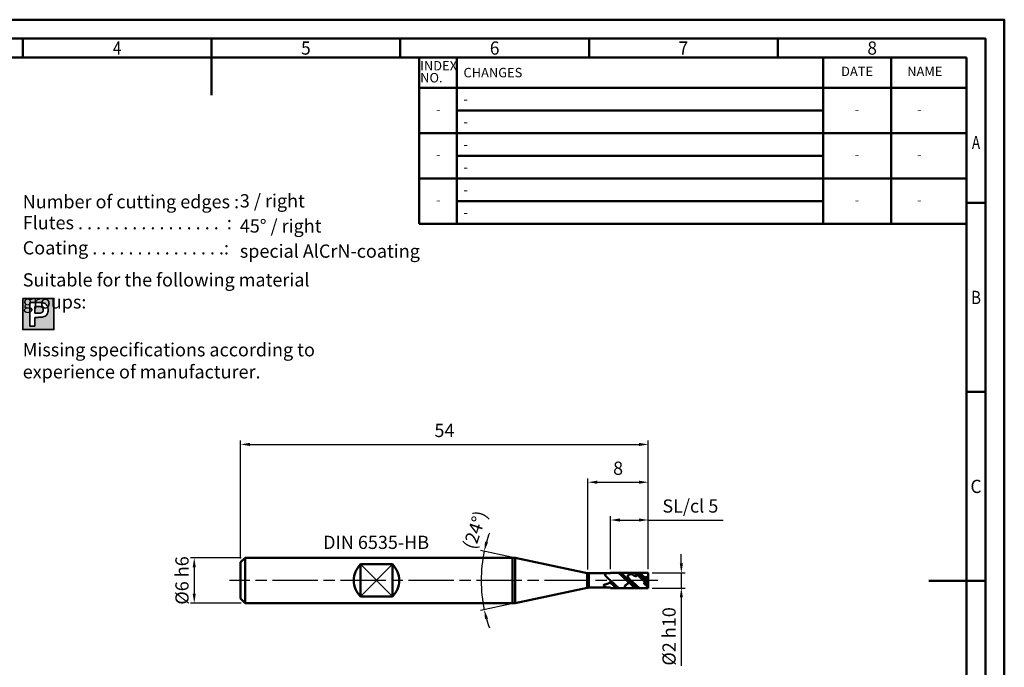
# Model space of a CAD drawing. Units: millimetres. Extents: x 0 to 1301, y -1 to 781.
# Drawn here: x 159 to 420, y 126 to 297 of the extents above; entities that cross this region are included whole.
import ezdxf
from ezdxf.enums import TextEntityAlignment as Align

# ---------------------------------------------------------------- set-up
doc = ezdxf.new("R2010")
doc.units = ezdxf.units.MM
doc.linetypes.add('AM_ISO08W050', pattern=[18, 12, -1.5, 3, -1.5])
doc.layers.get('0').update_dxf_attribs({"lineweight": 50})
doc.layers.get('DEFPOINTS').update_dxf_attribs({"lineweight": 50})
for name, color, linetype, lineweight in [('AM_0', 7, 'Continuous', 50), ('AM_4', 3, 'Continuous', 25), ('AM_5', 3, 'Continuous', 25), ('AM_6', 2, 'Continuous', 35), ('AM_7', 4, 'AM_ISO08W050', 25), ('AM_BOR', 7, 'Continuous', 50)]:
    doc.layers.add(name, color=color, linetype=linetype, lineweight=lineweight)
doc.styles.get("Standard").update_dxf_attribs({"font": 'ISOCP.SHX'})
doc.dimstyles.new('AM_ISO$0', dxfattribs={"dimtxt": 3.5, "dimasz": 2.5, "dimexe": 1, "dimexo": 1, "dimgap": 1.5, "dimtad": 1, "dimdsep": 46, "dimtxsty": 'STANDARD', "dimcen": 0, "dimclrd": 256, "dimclre": 256, "dimclrt": 2, "dimadec": 0, "dimazin": 2, "dimtp": 0.1, "dimtm": 0.1, "dimtfac": 0.71, "dimtdec": 3, "dimtmove": 0, "dimatfit": 3, "dimfxl": 1, "dimlwd": -1, "dimlwe": -1, "dimarcsym": 0})
doc.dimstyles.new('AM_ISO$2', dxfattribs={"dimtxt": 3.5, "dimasz": 2.5, "dimexe": 1, "dimexo": 1, "dimgap": 1.5, "dimtad": 1, "dimdsep": 46, "dimtxsty": 'STANDARD', "dimcen": 0, "dimclrd": 256, "dimclre": 256, "dimclrt": 2, "dimadec": 0, "dimazin": 2, "dimtp": 0.1, "dimtm": 0.1, "dimtfac": 0.71, "dimtdec": 3, "dimtmove": 0, "dimatfit": 3, "dimfxl": 1, "dimlwd": -1, "dimlwe": -1, "dimarcsym": 0})

# ---------------------------------------------------------------- blocks, each defined once
blk = doc.blocks.new('map_ECN_BASIS_EN')
at = {"color": 1}
for p, q in [((-145, 0), (0, 0)), ((0, 0), (0, -8)), ((-145, -8), (-145, 0)), ((-135, -8), (-135, 0)), ((-38, -8), (-38, 0)), ((-20, -8), (-20, 0)), ((-145, -8), (-130, -8)), ((-130, -8), (-38, -8)), ((-38, -8), (-20, -8)), ((-20, -8), (0, -8))]:
    blk.add_line(p, q, dxfattribs=at)
at = {"color": 2}
for s, p in [('INDEX', (-144.73, -4.22)), ('NO.', (-144.73, -7.38))]:
    blk.add_text(s, height=2.5, dxfattribs=at).set_placement(p, align=Align.BOTTOM_LEFT)
for s, p in [('DATE', (-29, -4)), ('NAME', (-11.05, -4))]:
    blk.add_text(s, height=2.5, dxfattribs=at).set_placement(p, align=Align.MIDDLE)
blk.add_text('CHANGES', height=2.5, dxfattribs=at).set_placement((-133.25, -4), align=Align.MIDDLE_LEFT)
blk = doc.blocks.new('map_ECN')
at = {"color": 1}
for p, q in [((-145, 0), (0, 0)), ((-145, -12), (-145, 0)), ((-135, -12), (-135, 0)), ((-38, -12), (-38, 0)), ((-20, -12), (-20, 0)), ((0, 0), (0, -12)), ((-135, -6), (-38, -6)), ((-145, -12), (0, -12))]:
    blk.add_line(p, q, dxfattribs=at)
at = {"color": 2}
for tag, p in [('CHG_TEXT1', (-133.25, -3)), ('CHG_TEXT2', (-133.25, -9))]:
    blk.add_attdef(tag, text='', height=2.5, dxfattribs=at).set_placement(p, align=Align.MIDDLE_LEFT)
for tag, p in [('CHG_NO', (-139.93, -6)), ('CHG_DATE', (-29, -6)), ('CHG_NAME', (-12.5, -6))]:
    blk.add_attdef(tag, text='', height=2.5, dxfattribs=at).set_placement(p, align=Align.MIDDLE)
blk = doc.blocks.new('A3')
at = {"layer": 'AM_BOR', "color": 1}
for p, q in [((160, 287), (160, 292)), ((210, 287), (210, 292)), ((260, 287), (260, 292)), ((310, 287), (310, 292)), ((360, 287), (360, 292)), ((410, 248.5), (415, 248.5)), ((410, 198.5), (415, 198.5)), ((410, 148.5), (415, 148.5))]:
    blk.add_line(p, q, dxfattribs=at)
at = {"layer": 'AM_BOR', "color": 7}
for p, q in [((210, 292), (210, 277)), ((415, 148.5), (400, 148.5))]:
    blk.add_line(p, q, dxfattribs=at)
at = {"layer": 'AM_BOR', "color": 1}
for points in [[(0, 0), (420, 0), (420, 297), (0, 297)], [(410, 287), (23, 287), (23, 10), (410, 10)]]:
    blk.add_lwpolyline(points, close=True, dxfattribs=at)
at = {"layer": 'AM_BOR', "color": 7}
blk.add_lwpolyline([(18, 292), (18, 5), (415, 5), (415, 292)], close=True, dxfattribs=at)
at = {"layer": 'AM_BOR', "color": 2}
for s, width, p in [('4', 0.84375, (185, 289.5)), ('5', 0.964286, (235, 289.5)), ('6', 0.964286, (285, 289.5)), ('7', 0.964286, (335, 289.5)), ('8', 0.964286, (385, 289.5)), ('A', 0.75, (412.5, 264.5)), ('B', 0.84375, (412.5, 223.5)), ('C', 0.964286, (412.5, 173.5))]:
    blk.add_text(s, height=3.5, dxfattribs=dict(at, width=width)).set_placement(p, align=Align.MIDDLE_CENTER)
blk = doc.blocks.new('M3293')
at = {"layer": 'AM_6'}
h = blk.add_hatch(color=256, dxfattribs=at)
h.paths.add_polyline_path([(14.13, 11.07), (5.88, 11.07), (5.88, 2.82), (14.13, 2.82)])
edge = h.paths.add_edge_path(flags=16)
edge.add_spline(control_points=[(12.6, 8.03), (12.6, 7.93), (12.6, 7.6), (12.48, 7.11), (12.17, 6.65), (11.79, 6.33), (11.32, 6.13), (10.84, 6.09), (10.39, 6.07), (10.11, 6.06), (9.97, 6.06)], knot_values=[0, 0, 0, 0, 0.298979, 0.982651, 1.474562, 1.943889, 2.459965, 2.960341, 3.389419, 3.799001, 3.799001, 3.799001, 3.799001], degree=3, periodic=0)
edge.add_line((9.97, 6.06), (9.05, 6.06))
edge.add_line((9.05, 6.06), (9.05, 3.69))
edge.add_line((9.05, 3.69), (7.77, 3.69))
edge.add_line((7.77, 3.69), (7.77, 9.99))
edge.add_line((7.77, 9.99), (9.97, 9.99))
edge.add_spline(control_points=[(9.97, 9.99), (10.11, 9.99), (10.39, 9.98), (10.84, 9.96), (11.32, 9.92), (11.79, 9.73), (12.17, 9.4), (12.48, 8.94), (12.6, 8.45), (12.6, 8.13), (12.6, 8.03)], knot_values=[0, 0, 0, 0, 0.409582, 0.83866, 1.339035, 1.855111, 2.324439, 2.816349, 3.500022, 3.799001, 3.799001, 3.799001, 3.799001], degree=3, periodic=0)
edge = h.paths.add_edge_path(flags=0)
edge.add_spline(control_points=[(11.29, 8.03), (11.29, 8), (11.29, 7.91), (11.25, 7.7), (11.09, 7.4), (10.73, 7.19), (10.41, 7.14), (10.23, 7.14), (10.2, 7.14)], knot_values=[0, 0, 0, 0, 0.06844, 0.273974, 0.638777, 1.045811, 1.489204, 1.58436, 1.58436, 1.58436, 1.58436], degree=3, periodic=0)
edge.add_line((10.2, 7.14), (9.05, 7.14))
edge.add_line((9.05, 7.14), (9.05, 8.92))
edge.add_line((9.05, 8.92), (10.2, 8.92))
edge.add_spline(control_points=[(10.2, 8.92), (10.24, 8.91), (10.41, 8.91), (10.73, 8.87), (11.09, 8.65), (11.25, 8.35), (11.29, 8.14), (11.29, 8.05), (11.29, 8.03)], knot_values=[0, 0, 0, 0, 0.09926, 0.538678, 0.945713, 1.310515, 1.51605, 1.58449, 1.58449, 1.58449, 1.58449], degree=3, periodic=0)
for p, q in [((7.77, 3.69), (7.77, 9.99)), ((7.77, 9.99), (9.97, 9.99)), ((9.05, 8.92), (9.05, 7.14)), ((9.05, 8.92), (10.2, 8.92)), ((9.05, 7.14), (10.2, 7.14)), ((9.97, 6.06), (9.05, 6.06)), ((9.05, 6.06), (9.05, 3.69)), ((9.05, 3.69), (7.77, 3.69))]:
    blk.add_line(p, q, dxfattribs=at)
blk.add_lwpolyline([(5.88, 11.07), (14.13, 11.07), (14.13, 2.82), (5.88, 2.82)], close=True, dxfattribs=at)
for points, knots in [([(9.97, 9.99), (10.11, 9.99), (10.39, 9.98), (10.84, 9.96), (11.32, 9.92), (11.79, 9.73), (12.17, 9.4), (12.48, 8.94), (12.6, 8.45), (12.6, 8.13), (12.6, 8.03)], [0, 0, 0, 0, 0.409582, 0.83866, 1.339035, 1.855111, 2.324439, 2.816349, 3.500022, 3.799001, 3.799001, 3.799001, 3.799001]), ([(9.97, 6.06), (10.11, 6.06), (10.39, 6.07), (10.84, 6.09), (11.32, 6.13), (11.79, 6.33), (12.17, 6.65), (12.48, 7.11), (12.6, 7.6), (12.6, 7.93), (12.6, 8.03)], [0, 0, 0, 0, 0.409582, 0.83866, 1.339035, 1.855111, 2.324439, 2.816349, 3.500022, 3.799001, 3.799001, 3.799001, 3.799001]), ([(10.2, 8.92), (10.24, 8.91), (10.41, 8.91), (10.73, 8.87), (11.09, 8.65), (11.25, 8.35), (11.29, 8.14), (11.29, 8.05), (11.29, 8.03)], [0, 0, 0, 0, 0.09926, 0.538678, 0.945713, 1.310515, 1.51605, 1.58449, 1.58449, 1.58449, 1.58449]), ([(10.2, 7.14), (10.23, 7.14), (10.41, 7.14), (10.73, 7.19), (11.09, 7.4), (11.25, 7.7), (11.29, 7.91), (11.29, 8), (11.29, 8.03)], [0, 0, 0, 0, 0.095157, 0.538549, 0.945584, 1.310386, 1.515921, 1.58436, 1.58436, 1.58436, 1.58436])]:
    blk.add_open_spline(points, degree=3, knots=knots, dxfattribs=at)
blk = doc.blocks.new('*D12')
at = {"layer": 'AM_5'}
for p, q in [((309.7, 151.5), (309.7, 175.6)), ((325.7, 151.6), (325.7, 175.6)), ((312.2, 174.6), (323.2, 174.6))]:
    blk.add_line(p, q, dxfattribs=at)
for points in [[(312.2, 175.02), (312.2, 174.18), (309.7, 174.6)], [(323.2, 175.02), (323.2, 174.18), (325.7, 174.6)]]:
    blk.add_solid(points, dxfattribs=at)
at = {"layer": 'DEFPOINTS', "color": 0}
for p in [(325.7, 174.6), (309.7, 150.5), (325.7, 150.6)]:
    blk.add_point(p, dxfattribs=at)
at = {"layer": 'AM_5', "color": 2, "insert": (317.7, 177.85), "char_height": 3.5, "attachment_point": 5}
blk.add_mtext('8 ', dxfattribs=at)
blk = doc.blocks.new('*D13')
at = {"layer": 'AM_5'}
for p, q in [((217.9, 154.6), (204.43, 154.6)), ((205.43, 152.1), (205.43, 145.1)), ((217.9, 142.6), (204.43, 142.6))]:
    blk.add_line(p, q, dxfattribs=at)
for points in [[(205.01, 152.1), (205.84, 152.1), (205.43, 154.6)], [(205.01, 145.1), (205.84, 145.1), (205.43, 142.6)]]:
    blk.add_solid(points, dxfattribs=at)
at = {"layer": 'DEFPOINTS', "color": 0}
for p in [(218.9, 154.6), (205.43, 142.6), (218.9, 142.6)]:
    blk.add_point(p, dxfattribs=at)
at = {"layer": 'AM_5', "color": 2, "insert": (202.18, 148.6), "char_height": 3.5, "attachment_point": 5, "rotation": 90}
blk.add_mtext('%%c6{}{\\C2; h6}', dxfattribs=at)
blk = doc.blocks.new('*D14')
at = {"layer": 'AM_5'}
for p, q in [((217.7, 154.4), (217.7, 185.6)), ((325.7, 151.6), (325.7, 185.6)), ((220.2, 184.6), (323.2, 184.6))]:
    blk.add_line(p, q, dxfattribs=at)
for points in [[(220.2, 185.02), (220.2, 184.18), (217.7, 184.6)], [(323.2, 185.02), (323.2, 184.18), (325.7, 184.6)]]:
    blk.add_solid(points, dxfattribs=at)
at = {"layer": 'DEFPOINTS', "color": 0}
for p in [(325.7, 184.6), (217.7, 153.4), (325.7, 150.6)]:
    blk.add_point(p, dxfattribs=at)
at = {"layer": 'AM_5', "color": 2, "insert": (271.7, 187.85), "char_height": 3.5, "attachment_point": 5}
blk.add_mtext('54 ', dxfattribs=at)
blk = doc.blocks.new('*D15')
at = {"layer": 'AM_5'}
for p, q in [((315.7, 151.6), (315.7, 165.6)), ((318.2, 164.6), (323.2, 164.6)), ((325.7, 151.6), (325.7, 165.6)), ((325.7, 164.6), (345.49, 164.6))]:
    blk.add_line(p, q, dxfattribs=at)
for points in [[(318.2, 165.02), (318.2, 164.18), (315.7, 164.6)], [(323.2, 165.02), (323.2, 164.18), (325.7, 164.6)]]:
    blk.add_solid(points, dxfattribs=at)
at = {"layer": 'DEFPOINTS', "color": 0}
for p in [(315.7, 164.6), (315.7, 150.6), (325.7, 150.6)]:
    blk.add_point(p, dxfattribs=at)
at = {"layer": 'AM_5', "color": 2, "insert": (336.84, 167.85), "char_height": 3.5, "attachment_point": 5}
blk.add_mtext('SL/cl 5 ', dxfattribs=at)
blk = doc.blocks.new('*D16')
at = {"layer": 'AM_5'}
for p, q in [((334.45, 153.1), (334.45, 155.6)), ((326.7, 150.6), (335.45, 150.6)), ((334.45, 150.6), (334.45, 146.6)), ((326.7, 146.6), (335.45, 146.6)), ((334.45, 144.1), (334.45, 126))]:
    blk.add_line(p, q, dxfattribs=at)
for points in [[(334.04, 153.1), (334.87, 153.1), (334.45, 150.6)], [(334.04, 144.1), (334.87, 144.1), (334.45, 146.6)]]:
    blk.add_solid(points, dxfattribs=at)
at = {"layer": 'DEFPOINTS', "color": 0}
for p in [(325.7, 150.6), (325.7, 146.6), (334.45, 146.6)]:
    blk.add_point(p, dxfattribs=at)
at = {"layer": 'AM_5', "color": 2, "insert": (331.2, 133.8), "char_height": 3.5, "attachment_point": 5, "rotation": 90}
blk.add_mtext('%%c2{}{\\C2; h10}', dxfattribs=at)
blk = doc.blocks.new('InfoBlock_EN_Handel')
at = {"layer": 'AM_6', "char_height": 3.5, "attachment_point": 1}
for s, insert, width in [('Number of cutting edges :', (0, 36.55), 59.4368), ('Flutes . . . . . . . . . . . . . . . .  :', (0, 30.99), 61.1907), ('Coating . . . . . . . . . . . . . . .:', (0, 24.34), 58.9183)]:
    blk.add_mtext(s, dxfattribs=dict(at, insert=insert, width=width))
at = {"layer": 'AM_6'}
for tag, p in [('NUMBER_CUT', (57.5, 33.27)), ('FLUTES', (57.5, 26.62)), ('COATING', (57.5, 19.97))]:
    blk.add_attdef(tag, p, '', height=3.5, dxfattribs=at)
blk = doc.blocks.new('*D17')
at = {"layer": 'AM_5'}
for p, q in [((289.44, 154.81), (281.27, 156.54)), ((289.44, 142.39), (281.27, 140.66))]:
    blk.add_line(p, q, dxfattribs=at)
for start, end in [(160.2994, 164.1497), (168, 192), (195.8503, 199.7006)]:
    blk.add_arc((318.64, 148.6), 37.21, start, end, dxfattribs=at)
for points in [[(283.25, 158.66), (282.44, 158.86), (282.25, 156.34)], [(282.44, 138.34), (283.25, 138.54), (282.25, 140.86)]]:
    blk.add_solid(points, dxfattribs=at)
at = {"layer": 'DEFPOINTS', "color": 0}
for p in [(290.41, 154.6), (309.5, 150.54), (309.5, 146.66), (281.52, 146), (290.41, 142.6)]:
    blk.add_point(p, dxfattribs=at)
at = {"layer": 'AM_5', "color": 2, "insert": (280.23, 161.85), "char_height": 3.5, "attachment_point": 5, "rotation": 70.9706}
blk.add_mtext('(24°)', dxfattribs=at)

msp = doc.modelspace()

# ---------------------------------------------------------------- linework, layer by layer
at = {"layer": 'AM_0'}
for p, q in [((217.702, 153.4), (218.902, 154.6)), ((289.702, 154.6), (218.902, 154.6)), ((218.902, 154.6), (218.902, 142.6)), ((289.702, 154.6), (289.702, 142.6)), ((290.413, 154.6), (289.702, 154.6)), ((290.413, 142.6), (290.413, 154.6)), ((290.413, 154.6), (309.497, 150.544)), ((217.702, 153.4), (217.702, 143.8)), ((249.502, 152.885), (249.502, 144.315)), ((249.502, 152.885), (257.902, 152.885)), ((257.902, 152.885), (257.902, 144.315)), ((309.497, 150.544), (309.497, 146.656)), ((309.913, 150.5), (315.702, 150.5)), ((309.913, 150.5), (309.913, 146.7)), ((325.702, 150.6), (315.702, 150.6)), ((315.702, 150.6), (315.702, 150.5)), ((322.211, 146.6), (317.769, 150.6)), ((322.519, 146.6), (318.076, 150.6)), ((322.836, 146.6), (318.393, 150.6)), ((323.371, 146.6), (320.749, 148.961)), ((325.593, 147.547), (322.202, 150.6)), ((325.603, 147.812), (322.506, 150.6)), ((325.577, 148.124), (322.827, 150.6)), ((325.381, 148.782), (323.362, 150.6)), ((325.702, 150.6), (325.702, 148.539)), ((309.497, 146.656), (290.413, 142.6)), ((315.702, 146.7), (309.913, 146.7)), ((317.879, 146.6), (315.698, 148.564)), ((317.536, 146.6), (315.701, 148.252)), ((315.702, 148.6), (315.702, 147.997)), ((317.254, 146.6), (315.702, 147.997)), ((315.702, 146.6), (315.702, 146.7)), ((325.702, 146.6), (315.702, 146.6)), ((325.584, 148.539), (325.702, 148.539)), ((325.593, 147.547), (325.702, 147.6)), ((325.69, 148.069), (325.702, 147.6)), ((325.702, 148.242), (325.702, 146.6)), ((217.702, 143.8), (218.902, 142.6)), ((249.502, 144.315), (257.902, 144.315)), ((289.702, 142.6), (218.902, 142.6)), ((289.702, 142.6), (290.413, 142.6))]:
    msp.add_line(p, q, dxfattribs=at)
for centre, radius, start, end in [((253.702, 148.6), 6, 134.427, 225.573), ((253.702, 148.6), 6, 314.427, 45.573), ((309.913, 152.5), 2, 258, 270), ((309.913, 144.7), 2, 90, 102)]:
    msp.add_arc(centre, radius, start, end, dxfattribs=at)
for points, knots in [([(314.72, 150.5), (314.65, 150.48), (314.483, 150.415), (314.276, 150.248), (314.268, 149.954), (314.501, 149.675), (314.858, 149.354), (315.273, 148.956), (315.561, 148.69), (315.698, 148.564)], [2.8631868, 2.8631868, 2.8631868, 2.8631868, 3.4140448, 4.1876667, 4.6767079, 5.4389216, 6.7882257, 8.3346607, 9.7326121, 9.7326121, 9.7326121, 9.7326121]), ([(320.323, 150.016), (320.307, 149.976), (320.258, 149.855), (320.292, 149.434), (320.552, 149.164), (320.749, 148.961)], [0, 0, 0, 0, 0.1280654, 0.3892988, 1.2042865, 1.2042865, 1.2042865, 1.2042865]), ([(320.323, 150.016), (320.391, 150.057), (320.816, 150.315), (321.587, 150.258), (322.055, 149.81), (322.816, 149.53), (322.447, 150.173), (322.202, 150.6)], [0, 0, 0, 0, 0.23824, 1.4965246, 1.8192403, 2.296583, 3.2417431, 3.2417431, 3.2417431, 3.2417431]), ([(324.424, 149.644), (324.558, 149.583), (324.783, 149.481), (325.049, 149.331), (325.225, 149.217), (325.314, 149.152), (325.355, 149.122)], [1.5351346, 1.5351346, 1.5351346, 1.5351346, 2.6397662, 3.3863387, 3.8233681, 4.2092796, 4.2092796, 4.2092796, 4.2092796]), ([(325.582, 150.6), (325.634, 150.412), (325.665, 150.141), (325.639, 149.736), (325.405, 149.527), (325.182, 149.458), (325.055, 149.43), (324.935, 149.394)], [0, 0, 0, 0, 4.4046028, 6.3807488, 8.7017435, 10.8739825, 11.6359904, 11.6359904, 11.6359904, 11.6359904]), ([(325.355, 149.122), (325.355, 149.072), (325.355, 148.958), (325.384, 148.716), (325.486, 148.44), (325.561, 148.164), (325.614, 148.016), (325.633, 147.962)], [0, 0, 0, 0, 0.1504584, 0.3414913, 0.7269983, 1.0277545, 1.1993541, 1.1993541, 1.1993541, 1.1993541]), ([(325.355, 149.122), (325.406, 148.99), (325.493, 148.76), (325.587, 148.532), (325.627, 148.435)], [0, 0, 0, 0, 0.42415193, 0.73847763, 0.73847763, 0.73847763, 0.73847763]), ([(315.702, 147.997), (315.674, 147.992), (315.377, 147.932), (314.892, 147.754), (314.351, 147.579), (314.035, 147.468), (313.925, 147.429), (313.888, 147.416), (313.886, 147.403), (313.889, 147.39), (313.917, 147.358), (313.992, 147.246), (314.171, 147.057), (314.416, 146.85), (314.62, 146.739), (314.715, 146.702), (314.722, 146.7)], [0, 0, 0, 0, 0.2168362, 2.2702991, 3.8462429, 4.5231172, 4.7307214, 4.7640194, 4.7881315, 4.8218307, 4.8657808, 5.0984376, 5.8412477, 6.7946976, 7.5057312, 7.5605767, 7.5605767, 7.5605767, 7.5605767]), ([(320.353, 148.273), (320.386, 148.226), (320.446, 148.141), (320.497, 147.999), (320.464, 147.876), (320.368, 147.775), (320.164, 147.709), (319.938, 147.56), (319.676, 147.406), (319.525, 147.205), (319.467, 147.025), (319.46, 146.891), (319.507, 146.775), (319.679, 146.688), (319.848, 146.639), (319.98, 146.607), (320.011, 146.6)], [0, 0, 0, 0, 0.4368541, 0.7809065, 1.0865969, 1.3375308, 1.7974456, 2.661928, 3.3668199, 4.0597728, 4.4852856, 4.7698264, 5.0517312, 5.3684266, 6.1537978, 6.3884105, 6.3884105, 6.3884105, 6.3884105]), ([(324.927, 148.147), (324.899, 148.144), (324.85, 148.139), (324.782, 148.142), (324.72, 148.163), (324.642, 148.13), (324.594, 148.04), (324.573, 147.934), (324.577, 147.846), (324.582, 147.781), (324.63, 147.725), (324.719, 147.653), (324.833, 147.547), (324.991, 147.454), (325.132, 147.384), (325.258, 147.346), (325.318, 147.327), (325.347, 147.318)], [0, 0, 0, 0, 0.085248, 0.1470306, 0.2016962, 0.2779878, 0.3751472, 0.4967083, 0.5966701, 0.642307, 0.6857576, 0.8103321, 0.9878297, 1.1512425, 1.3586352, 1.456719, 1.5466689, 1.5466689, 1.5466689, 1.5466689]), ([(325.622, 146.6), (325.494, 146.756), (325.337, 146.946), (325.344, 147.213), (325.346, 147.286), (325.347, 147.318)], [0, 0, 0, 0, 0.56967698, 0.69241531, 0.7901341, 0.7901341, 0.7901341, 0.7901341]), ([(325.347, 147.318), (325.377, 147.378), (325.429, 147.479), (325.482, 147.58), (325.504, 147.621)], [0, 0, 0, 0, 0.20069681, 0.34107399, 0.34107399, 0.34107399, 0.34107399]), ([(325.633, 147.962), (325.624, 147.923), (325.59, 147.787), (325.592, 147.647), (325.593, 147.547)], [0, 0, 0, 0, 0.1216759, 0.41799655, 0.41799655, 0.41799655, 0.41799655]), ([(325.627, 148.435), (325.639, 148.369), (325.661, 148.247), (325.681, 148.125), (325.69, 148.069)], [0, 0, 0, 0, 4.8253831, 8.924146, 8.924146, 8.924146, 8.924146]), ([(325.633, 147.962), (325.643, 147.897), (325.661, 147.776), (325.689, 147.656), (325.702, 147.6)], [0, 0, 0, 0, 0.19642916, 0.36832339, 0.36832339, 0.36832339, 0.36832339]), ([(325.658, 148.26), (325.664, 148.257), (325.678, 148.249), (325.694, 148.245), (325.702, 148.242)], [0, 0, 0, 0, 0.020214825, 0.047645173, 0.047645173, 0.047645173, 0.047645173])]:
    msp.add_open_spline(points, degree=3, knots=knots, dxfattribs=at)
msp.add_open_spline([(321.872, 147.95), (321.883, 147.939), (321.895, 147.929), (321.906, 147.919)], degree=3, dxfattribs=at)
at = {"layer": 'AM_4'}
for p, q in [((249.502, 152.885), (257.902, 144.315)), ((257.902, 152.885), (249.502, 144.315)), ((309.661, 150.509), (309.702, 150.5)), ((309.702, 150.5), (309.744, 150.5))]:
    msp.add_line(p, q, dxfattribs=at)
at = {"layer": 'AM_6'}
for p, q in [((160, 219.125), (160, 223.25)), ((160, 223.25), (164.125, 223.25))]:
    msp.add_line(p, q, dxfattribs=at)
at = {"layer": 'AM_7'}
msp.add_line((328.195, 148.6), (214.777, 148.6), dxfattribs=at)

# ---------------------------------------------------------------- block references
msp.add_blockref('A3', (0, 0))
at = {"layer": 'AM_0'}
for name, p in [('map_ECN_BASIS_EN', (410, 287)), ('M3293', (154.121, 212.176))]:
    msp.add_blockref(name, p, dxfattribs=at)
for name, p, values in [('map_ECN', (410, 279), {'CHG_NO': '-', 'CHG_TEXT1': '-', 'CHG_TEXT2': '-', 'CHG_DATE': '-', 'CHG_NAME': '-'}), ('map_ECN', (410, 267), {'CHG_NO': '-', 'CHG_TEXT1': '-', 'CHG_TEXT2': '-', 'CHG_DATE': '-', 'CHG_NAME': '-'}), ('map_ECN', (410, 255), {'CHG_NO': '-', 'CHG_TEXT1': '-', 'CHG_TEXT2': '-', 'CHG_DATE': '-', 'CHG_NAME': '-'}), ('InfoBlock_EN_Handel', (160, 214.042), {'NUMBER_CUT': '3 / right', 'FLUTES': '45° / right', 'COATING': 'special AlCrN-coating'})]:
    msp.add_blockref(name, p, dxfattribs=at).add_auto_attribs(values)

# ---------------------------------------------------------------- texts
at = {"layer": 'AM_6', "char_height": 3.5, "attachment_point": 1}
for s, insert, width in [('Suitable for the following material groups:', (160, 229.899), 91.43645), ('Missing specifications according to experience of manufacturer.', (160, 211.405), 78.20497)]:
    msp.add_mtext(s, dxfattribs=dict(at, insert=insert, width=width))
at = {"layer": 'AM_6', "insert": (239.568, 160.439), "char_height": 3.5, "attachment_point": 1}
msp.add_mtext('DIN 6535-HB', dxfattribs=at)

# ---------------------------------------------------------------- dimensions: what is measured, and where the dimension line sits
at = {"layer": 'AM_5'}
for base, p1, p2, text, override, picture, middle in [((325.702, 184.6), (217.702, 153.4), (325.702, 150.6), '<> ', {"dimlfac": 0.5, "dimadec": 1, "dimtp": 1, "dimtm": 1, "dimtdec": 3, "dimtzin": 8}, '*D14', (271.702, 184.6)), ((325.702, 174.6), (309.702, 150.5), (325.702, 150.6), '<> ', {"dimlfac": 0.5, "dimadec": 1, "dimtp": 1, "dimtm": 0, "dimtdec": 3, "dimtzin": 8}, '*D12', (317.702, 174.6)), ((315.702, 164.6), (325.702, 150.6), (315.702, 150.6), 'SL/cl <> ', {"dimlfac": 0.5, "dimadec": 1, "dimtp": 1, "dimtm": 0, "dimtdec": 3, "dimtzin": 8}, '*D15', (336.844, 164.6))]:
    dim = msp.add_linear_dim(base=base, p1=p1, p2=p2, text=text, dimstyle='AM_ISO$0', override=override, dxfattribs=at)
    dim.commit()
    dim.dimension.update_dxf_attribs({"geometry": picture, "text_midpoint": middle, "dimtype": 160})
dim = msp.add_angular_dim_2l(base=(281.523, 146.004), line1=((290.413, 154.6), (309.497, 150.544)), line2=((309.497, 146.656), (290.413, 142.6)), text='(<>)', dimstyle='AM_ISO$2', dxfattribs=at)
dim.commit()
dim.dimension.update_dxf_attribs({"geometry": '*D17', "text_midpoint": (283.465, 160.732), "dimtype": 162})
for base, p1, p2, text, picture, middle in [((205.425, 142.6), (218.902, 154.6), (218.902, 142.6), '%%c<>{}{\\C2; h6}', '*D13', (205.425, 148.6)), ((334.452, 146.6), (325.702, 150.6), (325.702, 146.6), '%%c<>{}{\\C2; h10}', '*D16', (334.452, 133.799))]:
    dim = msp.add_linear_dim(base=base, p1=p1, p2=p2, angle=90, text=text, dimstyle='AM_ISO$0', override={"dimlfac": 0.5, "dimadec": 1, "dimtp": 1, "dimtm": 1, "dimtdec": 3, "dimtzin": 8}, dxfattribs=at)
    dim.commit()
    dim.dimension.update_dxf_attribs({"geometry": picture, "text_midpoint": middle, "dimtype": 160})

doc.saveas('drawing.dxf')
